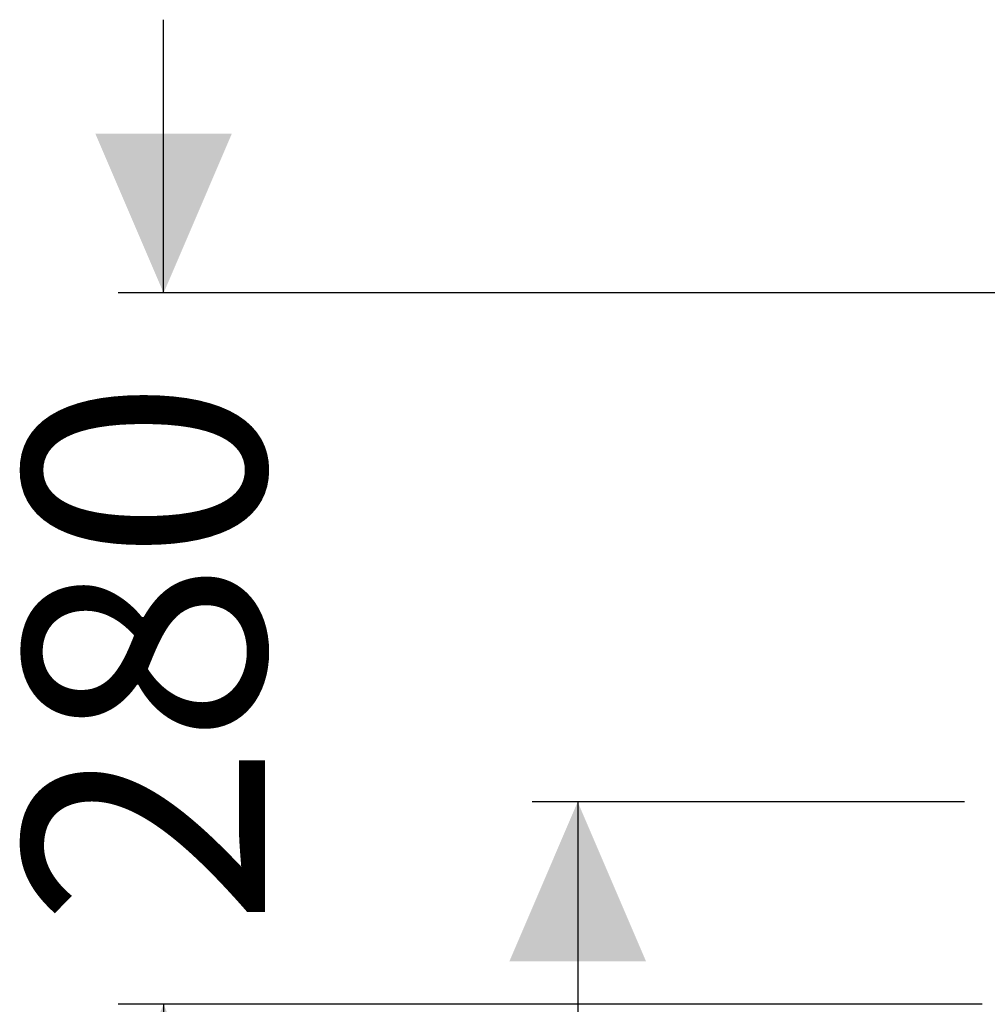
# Model space of a CAD drawing. Units: millimetres. Extents: x 1516 to 3684, y 554 to 3391.
# Drawn here: x 1516 to 1899, y 2869 to 3258 of the extents above; entities that cross this region are included whole.
import ezdxf

# ---------------------------------------------------------------- set-up
doc = ezdxf.new("R2010")
doc.units = ezdxf.units.MM
doc.header["$LTSCALE"] = 18
doc.linetypes.add('SLD-Durchgehend', pattern=[0])
doc.layers.add('MAßLINIE_MAßZEICHNUNGEN', color=7, linetype='SLD-Durchgehend')
doc.styles.add('SLDTEXTSTYLE0', font='Opinion Pro')
doc.dimstyles.new('SLDDIMSTYLE0', dxfattribs={"dimtxt": 95.25, "dimasz": 63, "dimexe": 0, "dimexo": 0.0625, "dimgap": 23.8125, "dimtad": 0, "dimdec": 0, "dimrnd": 1e-09, "dimzin": 12, "dimdsep": 46, "dimtxsty": 'SLDTEXTSTYLE0', "dimsah": 1, "dimcen": 0.09, "dimadec": 0, "dimazin": 3, "dimtfac": 1, "dimtdec": 0, "dimtofl": 0, "dimtmove": 0, "dimatfit": 3, "dimfxl": 1, "dimfrac": 2, "dimtolj": 1, "dimtzin": 12, "dimarcsym": 0})
doc.dimstyles.new('SLDDIMSTYLE1', dxfattribs={"dimtxt": 95.25, "dimasz": 63, "dimexe": 0, "dimexo": 0.0625, "dimgap": 23.8125, "dimtad": 0, "dimdec": 0, "dimrnd": 1e-09, "dimzin": 12, "dimdsep": 46, "dimtxsty": 'SLDTEXTSTYLE0', "dimsah": 1, "dimcen": 0.09, "dimadec": 0, "dimazin": 3, "dimtfac": 1, "dimtdec": 0, "dimtmove": 0, "dimatfit": 0, "dimfxl": 1, "dimfrac": 2, "dimtolj": 1, "dimtzin": 12, "dimarcsym": 0})

# ---------------------------------------------------------------- blocks, each defined once
blk = doc.blocks.new('_D_5')
at = {"layer": 'MAßLINIE_MAßZEICHNUNGEN', "color": 7}
for p, q in [((1889.68, 2948.94), (1718.76, 2948.94)), ((1736.76, 2948.94), (1736.76, 2668.39)), ((1736.76, 2262.13), (1736.76, 2459.55)), ((2123.56, 2262.13), (1718.76, 2262.13))]:
    blk.add_line(p, q, dxfattribs=at)
for points in [[(1736.76, 2948.94), (1709.76, 2885.94), (1763.76, 2885.94)], [(1736.76, 2262.13), (1763.76, 2325.13), (1709.76, 2325.13)]]:
    blk.add_solid(points, dxfattribs=at)
at = {"layer": 'MAßLINIE_MAßZEICHNUNGEN', "color": 7, "insert": (1681.55, 2459.55), "char_height": 95.25, "attachment_point": 1, "rotation": 90, "style": 'SLDTEXTSTYLE0'}
blk.add_mtext('687', dxfattribs=at)
blk = doc.blocks.new('_D_9')
at = {"layer": 'MAßLINIE_MAßZEICHNUNGEN', "color": 7}
for p, q in [((1573.05, 3150.07), (1573.05, 3258.07)), ((2042.94, 3150.07), (1555.05, 3150.07)), ((1896.68, 2868.94), (1555.05, 2868.94)), ((1573.05, 2868.94), (1573.05, 2760.94))]:
    blk.add_line(p, q, dxfattribs=at)
for points in [[(1573.05, 3150.07), (1600.05, 3213.07), (1546.05, 3213.07)], [(1573.05, 2868.94), (1546.05, 2805.94), (1600.05, 2805.94)]]:
    blk.add_solid(points, dxfattribs=at)
at = {"layer": 'MAßLINIE_MAßZEICHNUNGEN', "color": 7, "insert": (1517.84, 2899.72), "char_height": 95.25, "attachment_point": 1, "rotation": 90, "style": 'SLDTEXTSTYLE0'}
blk.add_mtext('280', dxfattribs=at)

msp = doc.modelspace()

# ---------------------------------------------------------------- dimensions: what is measured, and where the dimension line sits
at = {"layer": 'MAßLINIE_MAßZEICHNUNGEN', "color": 7}
for base, p1, p2, dimstyle, picture, middle in [((1573.05, 3150.07), (1914.68, 2868.94), (2060.94, 3150.07), 'SLDDIMSTYLE1', '_D_9', (1573.05, 3009.61)), ((1736.76, 2262.13), (1907.68, 2948.94), (2141.56, 2262.13), 'SLDDIMSTYLE0', '_D_5', (1736.76, 2563.97))]:
    dim = msp.add_linear_dim(base=base, p1=p1, p2=p2, angle=90, dimstyle=dimstyle, dxfattribs=at)
    dim.commit()
    dim.dimension.update_dxf_attribs({"geometry": picture, "text_midpoint": middle, "dimtype": 160})

doc.saveas('drawing.dxf')
